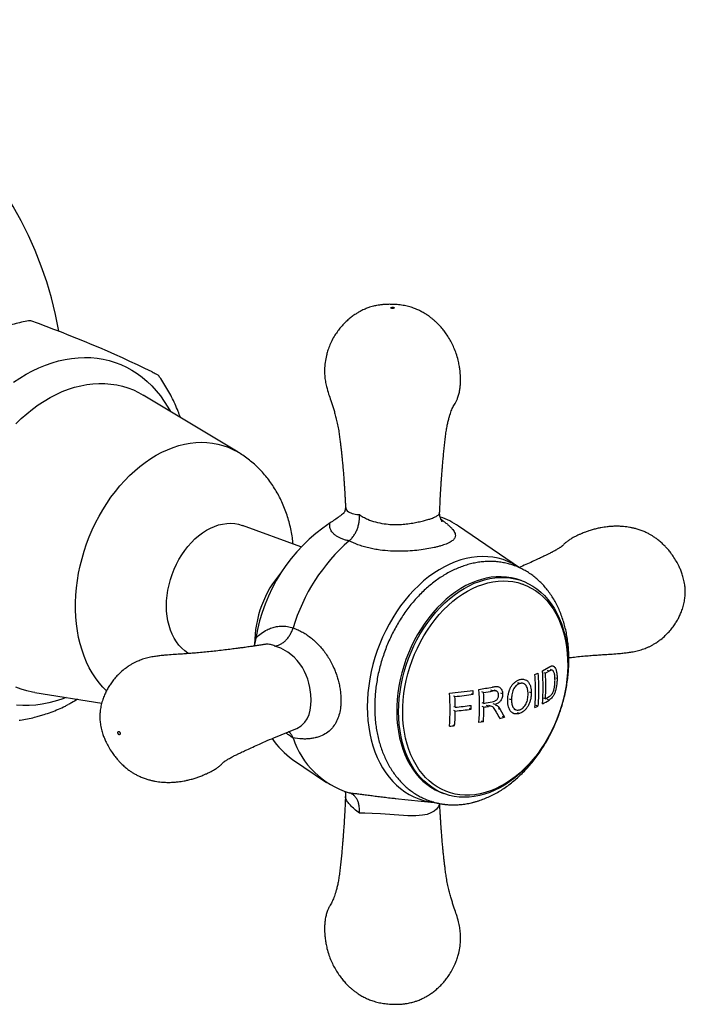
# Model space of a CAD drawing. Units: millimetres. Extents: x 60 to 1240, y 76 to 1722.
# Drawn here: x 387 to 444, y 441 to 526 of the extents above; entities that cross this region are included whole.
import ezdxf

# ---------------------------------------------------------------- set-up
doc = ezdxf.new("R2010")
doc.units = ezdxf.units.MM
doc.header["$LTSCALE"] = 6

msp = doc.modelspace()

# ---------------------------------------------------------------- linework, layer by layer
at = {"color": 7, "linetype": 'Continuous', "lineweight": 25}
for p, q in [((405.513, 488.893), (397.338, 493.818)), ((410.901, 480.772), (405.869, 482.604)), ((429.723, 478.968), (424.463, 482.545)), ((430.013, 477.541), (430.006, 477.543)), ((431.691, 470.094), (432.232, 470.397)), ((432.503, 470.156), (432.378, 470.202)), ((432.524, 470.15), (432.399, 470.195)), ((432.705, 470.451), (432.589, 470.493)), ((431.945, 469.88), (431.804, 469.931)), ((432.259, 470.062), (431.945, 469.88)), ((432.946, 469.432), (432.837, 469.472)), ((427.701, 468.365), (427.541, 468.424)), ((429.73, 469.001), (429.566, 469.061)), ((430.056, 468.997), (429.893, 469.056)), ((388.021, 468.22), (393.769, 467.317)), ((424.155, 467.883), (424.037, 467.926)), ((425.732, 468.077), (425.59, 468.128)), ((426.624, 468.22), (426.473, 468.275)), ((428.256, 468.106), (428.093, 468.166)), ((429.023, 467.599), (428.857, 467.66)), ((430.728, 468.196), (430.568, 468.255)), ((431.945, 467.697), (431.804, 467.748)), ((431.945, 467.697), (432.264, 467.882)), ((424.189, 466.96), (424.069, 467.004)), ((425.543, 466.796), (425.402, 466.847)), ((426.656, 467.299), (426.503, 467.355)), ((426.656, 466.971), (426.503, 467.027)), ((427.225, 467.064), (427.043, 467.042)), ((427.225, 467.064), (427.067, 467.121)), ((427.324, 467.04), (427.166, 467.097)), ((427.609, 467.191), (427.448, 467.25)), ((427.609, 467.191), (427.804, 467.094)), ((427.804, 467.094), (427.642, 467.153)), ((428.056, 466.769), (428.411, 466.096)), ((429.235, 466.808), (429.4, 466.748)), ((431.293, 467.063), (431.142, 467.118)), ((424.189, 466.633), (424.069, 466.676)), ((428.411, 466.096), (428.249, 466.155)), ((429.704, 466.425), (429.542, 466.484)), ((424.131, 465.38), (424.014, 465.423)), ((426.601, 465.717), (426.215, 465.652)), ((426.601, 465.717), (426.451, 465.772)), ((410.186, 462.48), (413.117, 460.487)), ((419.01, 459.12), (422.375, 458.78)), ((419.011, 459.121), (419.07, 459.116)), ((423.508, 459.689), (423.514, 459.687))]:
    msp.add_line(p, q, dxfattribs=at)
at = {"color": 8, "linetype": 'Continuous', "lineweight": 25}
for p, q in [((432.259, 470.062), (432.127, 470.11)), ((427.411, 468.369), (427.253, 468.427)), ((432.257, 467.573), (432.126, 467.62)), ((427.043, 467.042), (426.886, 467.099)), ((428.056, 466.769), (427.894, 466.828))]:
    msp.add_line(p, q, dxfattribs=at)
at = {"color": 8, "linetype": 'Continuous', "lineweight": 25, "flags": 128}
for points in [[(386.175, 494.923), (386.713, 495.283), (387.258, 495.611), (387.809, 495.907), (388.365, 496.171), (388.924, 496.401), (389.485, 496.597), (390.047, 496.759), (390.608, 496.885), (391.167, 496.977), (391.723, 497.033), (392.274, 497.054), (392.819, 497.04), (393.357, 496.99), (393.886, 496.904), (394.406, 496.783), (394.914, 496.628), (395.411, 496.438), (395.894, 496.214), (396.362, 495.956), (396.815, 495.666), (397.251, 495.343), (397.669, 494.989), (398.069, 494.604), (398.449, 494.189), (398.808, 493.746), (399.146, 493.275), (399.462, 492.778), (399.669, 492.413)], [(386.366, 491.341), (386.833, 491.791), (387.312, 492.212), (387.802, 492.606), (388.302, 492.97), (388.81, 493.303), (389.325, 493.605), (389.846, 493.875), (390.371, 494.112), (390.898, 494.316), (391.427, 494.485), (391.956, 494.62), (392.484, 494.72), (393.009, 494.785), (393.529, 494.815), (394.044, 494.809), (394.552, 494.768), (395.052, 494.692), (395.542, 494.58), (396.021, 494.434), (396.488, 494.254), (396.942, 494.039), (397.338, 493.818)], [(394.176, 468.374), (393.855, 468.702), (393.533, 469.077), (393.232, 469.48), (392.952, 469.91), (392.696, 470.364), (392.463, 470.843), (392.253, 471.344), (392.069, 471.866), (391.91, 472.407), (391.776, 472.966), (391.669, 473.54), (391.589, 474.129), (391.535, 474.73), (391.508, 475.342), (391.508, 475.963), (391.535, 476.59), (391.589, 477.222), (391.669, 477.857), (391.776, 478.494), (391.91, 479.129), (392.069, 479.762), (392.253, 480.39), (392.463, 481.011), (392.696, 481.624), (392.952, 482.226), (393.232, 482.817), (393.533, 483.393), (393.855, 483.953), (394.196, 484.497), (394.557, 485.021), (394.935, 485.524), (395.33, 486.005), (395.74, 486.462), (396.165, 486.895), (396.602, 487.301), (397.051, 487.679), (397.51, 488.029), (397.978, 488.349), (398.453, 488.638), (398.934, 488.895), (399.419, 489.12), (399.908, 489.312), (400.397, 489.47), (400.887, 489.594), (401.376, 489.683), (401.861, 489.737), (402.342, 489.757), (402.817, 489.741), (403.285, 489.691), (403.744, 489.605), (404.193, 489.485), (404.63, 489.331), (405.055, 489.142), (405.465, 488.921), (405.513, 488.892)], [(414.741, 484.224), (414.755, 484.111), (414.807, 483.982), (414.892, 483.863), (415.01, 483.761), (415.312, 483.615), (415.723, 483.54), (415.931, 483.533), (415.931, 483.533), (415.931, 483.533)], [(410.459, 465.113), (410.538, 465.138), (410.918, 465.358), (411.241, 465.665), (411.448, 465.974), (411.608, 466.35), (411.704, 466.723), (411.761, 467.15), (411.776, 467.583), (411.754, 468.053), (411.668, 468.669), (411.588, 469.021), (411.487, 469.369), (411.359, 469.714), (411.208, 470.048), (411.025, 470.381), (410.817, 470.696), (410.582, 470.994), (410.322, 471.267), (409.786, 471.702), (409.176, 472.037), (408.649, 472.217), (408.649, 472.217), (408.649, 472.217)], [(388.021, 468.22), (387.802, 468.258), (387.312, 468.37), (386.833, 468.516), (386.366, 468.696)], [(390.71, 467.798), (390.328, 467.656), (389.766, 467.477)], [(389.766, 467.477), (389.204, 467.333), (388.644, 467.224), (388.087, 467.15), (387.533, 467.111), (386.985, 467.108), (386.443, 467.14)], [(422.828, 458.687), (422.827, 458.645), (422.745, 458.43), (422.58, 458.208), (422.369, 458.027), (422.082, 457.866), (421.755, 457.749), (421.363, 457.669), (420.8, 457.623), (420.454, 457.619), (420.096, 457.627), (419.721, 457.645), (419.341, 457.67), (418.941, 457.7), (418.541, 457.732), (418.14, 457.763), (417.746, 457.792), (417.047, 457.834), (416.395, 457.856), (415.931, 457.854), (415.931, 457.854), (415.931, 457.854)]]:
    msp.add_lwpolyline(points, dxfattribs=at)
at = {"color": 7, "linetype": 'Continuous', "lineweight": 25, "flags": 128}
for points in [[(401.244, 471.576), (401.182, 471.614), (400.905, 471.811), (400.647, 472.039), (400.408, 472.297), (400.19, 472.585), (399.994, 472.899), (399.822, 473.239), (399.675, 473.601), (399.553, 473.984), (399.457, 474.386), (399.388, 474.803), (399.347, 475.234), (399.333, 475.675), (399.347, 476.125), (399.388, 476.579), (399.457, 477.036), (399.553, 477.493), (399.675, 477.946), (399.822, 478.393), (399.994, 478.832), (400.19, 479.259), (400.408, 479.671), (400.647, 480.068), (400.905, 480.444), (401.182, 480.8), (401.474, 481.132), (401.782, 481.438), (402.101, 481.717), (402.432, 481.966), (402.77, 482.185), (403.116, 482.371), (403.465, 482.524), (403.817, 482.643), (404.169, 482.726), (404.519, 482.775), (404.864, 482.787), (405.203, 482.763), (405.533, 482.704), (405.853, 482.61), (405.869, 482.604)], [(429.723, 478.968), (429.506, 479.108), (429.116, 479.327), (428.711, 479.513), (428.293, 479.666), (427.864, 479.783), (427.424, 479.867), (426.975, 479.915), (426.519, 479.928), (426.057, 479.906), (425.591, 479.849), (425.122, 479.757), (424.652, 479.63), (424.183, 479.469), (423.715, 479.275), (423.251, 479.047), (422.792, 478.788), (422.339, 478.496), (421.895, 478.175), (421.46, 477.824), (421.036, 477.445), (420.624, 477.039), (420.227, 476.607), (419.844, 476.152), (419.478, 475.673), (419.129, 475.174), (418.799, 474.655), (418.489, 474.119), (418.2, 473.566), (417.932, 473), (417.688, 472.421), (417.466, 471.833), (417.269, 471.236), (417.097, 470.632), (416.951, 470.025), (416.83, 469.415), (416.736, 468.804), (416.669, 468.196), (416.628, 467.591), (416.614, 466.993)], [(426.431, 477.96), (425.987, 477.815), (425.544, 477.636), (425.105, 477.424), (424.671, 477.18), (424.243, 476.905), (423.823, 476.599), (423.413, 476.263), (423.015, 475.9), (422.629, 475.51), (422.257, 475.095), (421.901, 474.656), (421.561, 474.195), (421.24, 473.714), (420.938, 473.215), (420.656, 472.698), (420.396, 472.167), (420.158, 471.623), (419.944, 471.069), (419.754, 470.506), (419.588, 469.936), (419.448, 469.361), (419.335, 468.785), (419.247, 468.208), (419.186, 467.633), (419.152, 467.062), (419.146, 466.498), (419.166, 465.941), (419.213, 465.396), (419.287, 464.862), (419.388, 464.343), (419.515, 463.84), (419.668, 463.356), (419.846, 462.892), (420.048, 462.449), (420.274, 462.029), (420.523, 461.635), (420.794, 461.267), (421.086, 460.927), (421.398, 460.616), (421.729, 460.335), (422.077, 460.085), (422.441, 459.867), (422.82, 459.683), (423.18, 459.543)], [(419.311, 466.578), (419.324, 467.144), (419.365, 467.716), (419.433, 468.292), (419.527, 468.869), (419.647, 469.445), (419.793, 470.018), (419.965, 470.587), (420.161, 471.148), (420.382, 471.7), (420.625, 472.241), (420.891, 472.768), (421.177, 473.281), (421.484, 473.776), (421.81, 474.252), (422.154, 474.708), (422.515, 475.141), (422.89, 475.55), (423.279, 475.933), (423.681, 476.289), (424.094, 476.617), (424.515, 476.916), (424.945, 477.184), (425.381, 477.42), (425.821, 477.624), (426.264, 477.794), (426.708, 477.93), (427.152, 478.032), (427.594, 478.1), (428.032, 478.132), (428.465, 478.129), (428.891, 478.091), (429.308, 478.017), (429.716, 477.909), (430.111, 477.767), (430.494, 477.591), (430.862, 477.381), (431.214, 477.14), (431.549, 476.866), (431.866, 476.563), (432.163, 476.23), (432.439, 475.868), (432.694, 475.48), (432.926, 475.067), (433.134, 474.63), (433.318, 474.171), (433.477, 473.691), (433.611, 473.193), (433.718, 472.678), (433.799, 472.148), (433.853, 471.605), (433.88, 471.051), (433.88, 470.488), (433.853, 469.919), (433.799, 469.345), (433.718, 468.768), (433.611, 468.192), (433.477, 467.616), (433.318, 467.045), (433.134, 466.48), (432.926, 465.923), (432.694, 465.376), (432.439, 464.842), (432.163, 464.322), (431.866, 463.818), (431.549, 463.332), (431.214, 462.866), (430.862, 462.421), (430.494, 462), (430.111, 461.604), (429.716, 461.234), (429.308, 460.891), (428.891, 460.578), (428.465, 460.295), (428.032, 460.043), (427.594, 459.822), (427.152, 459.635), (426.708, 459.482), (426.264, 459.363), (425.821, 459.278), (425.381, 459.228), (424.945, 459.214), (424.515, 459.234), (424.094, 459.29), (423.681, 459.381), (423.279, 459.506), (422.89, 459.665), (422.515, 459.858), (422.154, 460.084), (421.81, 460.342), (421.484, 460.63), (421.177, 460.949), (420.891, 461.296), (420.625, 461.671), (420.382, 462.072), (420.161, 462.497), (419.965, 462.945), (419.793, 463.415), (419.647, 463.904), (419.527, 464.411), (419.433, 464.934), (419.365, 465.471), (419.324, 466.019), (419.311, 466.578)], [(426.763, 459.625), (426.322, 459.515), (425.882, 459.441), (425.446, 459.402), (425.015, 459.399), (424.59, 459.431), (424.174, 459.499), (423.768, 459.602), (423.374, 459.74), (422.993, 459.913), (422.626, 460.119), (422.275, 460.357), (421.942, 460.628), (421.627, 460.93), (421.333, 461.261), (421.059, 461.621), (420.807, 462.008), (420.578, 462.421), (420.374, 462.857), (420.194, 463.316), (420.039, 463.795), (419.91, 464.293), (419.808, 464.808), (419.733, 465.337), (419.685, 465.879), (419.665, 466.431), (419.672, 466.992), (419.706, 467.56), (419.767, 468.131), (419.856, 468.704), (419.971, 469.277), (420.113, 469.847), (420.281, 470.413), (420.473, 470.972), (420.69, 471.521), (420.93, 472.059), (421.193, 472.584), (421.477, 473.094), (421.782, 473.586), (422.107, 474.059), (422.449, 474.511), (422.808, 474.94), (423.182, 475.344), (423.57, 475.723), (423.97, 476.074), (424.381, 476.396), (424.802, 476.688), (425.23, 476.949), (425.664, 477.178), (426.102, 477.373), (426.543, 477.535), (426.984, 477.662), (427.425, 477.754), (427.863, 477.81), (428.297, 477.832), (428.725, 477.817), (429.145, 477.767), (429.557, 477.681), (429.957, 477.561), (430.345, 477.405), (430.719, 477.216), (431.078, 476.994), (431.42, 476.739), (431.744, 476.452), (432.049, 476.135), (432.334, 475.79), (432.596, 475.416), (432.837, 475.016), (433.054, 474.591), (433.246, 474.144), (433.413, 473.674), (433.555, 473.186), (433.671, 472.679), (433.759, 472.157), (433.821, 471.621), (433.855, 471.074), (433.862, 470.517), (433.841, 469.952), (433.793, 469.382), (433.718, 468.81), (433.616, 468.237), (433.488, 467.665), (433.333, 467.097), (433.153, 466.534), (432.948, 465.98), (432.72, 465.436), (432.468, 464.904), (432.194, 464.387), (431.899, 463.885), (431.585, 463.403), (431.251, 462.94), (430.901, 462.499), (430.534, 462.082), (430.153, 461.691), (429.758, 461.326), (429.352, 460.989), (428.936, 460.682), (428.512, 460.405), (428.081, 460.16), (427.644, 459.948), (427.205, 459.769), (426.763, 459.625)], [(416.614, 466.993), (416.628, 466.402), (416.669, 465.82), (416.736, 465.251), (416.83, 464.695), (416.951, 464.154), (417.097, 463.631), (417.269, 463.127), (417.466, 462.643), (417.688, 462.182), (417.932, 461.744), (418.2, 461.331), (418.489, 460.946), (418.799, 460.588), (419.129, 460.259), (419.478, 459.96), (419.844, 459.692), (420.227, 459.457), (420.624, 459.254), (421.036, 459.085), (421.46, 458.95), (421.895, 458.849), (422.339, 458.783), (422.417, 458.776)]]:
    msp.add_lwpolyline(points, dxfattribs=at)
at = {"color": 7, "linetype": 'Continuous', "lineweight": 25}
for centre, radius, start, end in [((358.091, 493.608), 32.5, 10.11889, 169.87912), ((351.638, 400.121), 106.373, 64.09035, 70.20946), ((421.576, 470.545), 14.742, 123.60002, 170.87207), ((420.894, 477.309), 6.336, 55.72252, 71.59627), ((425.668, 469.148), 16.121, 131.19623, 163.27586), ((416.452, 472.365), 9.538, 139.18069, 179.88356), ((428.001, 472.877), 5.32, 69.67524, 107.16292), ((413.796, 468.675), 17.951, 355.46525, 4.53475), ((426.52, 480.355), 11.491, 293.14747, 294.54126), ((414.185, 468.788), 17.793, 356.48229, 3.51771), ((420.506, 504.214), 36.178, 275.03524, 278.26741), ((406.642, 466.931), 19.124, 3.43531, 4.44422), ((421.487, 497.721), 29.61, 279.18711, 281.47012), ((408.233, 467.071), 18.037, 355.48691, 4.51309), ((406.989, 466.757), 16.753, 355.14025, 4.85975), ((420.585, 503.361), 35.657, 275.74669, 278.29924), ((406.467, 466.768), 17.723, 0.62186, 3.60543), ((421.627, 496.74), 28.955, 279.93806, 281.52291), ((407.776, 467.107), 18.881, 0.58186, 3.37982), ((428.053, 474.407), 8.024, 296.96095, 301.5955), ((420.555, 502.831), 36.054, 275.78443, 277.95093), ((420.555, 502.504), 36.055, 275.78475, 277.95118), ((407.759, 466.941), 17.784, 359.53087, 0.58647), ((409.339, 467.101), 17.318, 355.41714, 359.57001), ((421.611, 496.03), 29.171, 279.959, 281.37511), ((421.504, 496.293), 29.772, 279.96657, 280.722), ((426.52, 477.516), 11.491, 293.14747, 294.54126), ((408.031, 466.762), 16.159, 355.09671, 359.54321), ((411.702, 457.693), 18.311, 26.98918, 28.81951), ((422.608, 489.57), 24.18, 282.93112, 283.88631), ((420.304, 503.396), 38.208, 275.0715, 275.74818), ((414.037, 468.046), 6.768, 213.98467, 235.32536), ((417.2, 466.621), 7.341, 198.27966, 252.97303)]:
    msp.add_arc(centre, radius, start, end, dxfattribs=at)
for points, knots in [([(422.842, 483.755), (422.851, 483.969), (422.871, 484.421), (422.905, 485.081), (422.941, 485.704), (422.975, 486.233), (423.004, 486.652), (423.027, 486.969), (423.044, 487.196), (423.063, 487.436), (423.088, 487.746), (423.125, 488.171), (423.17, 488.657), (423.221, 489.169), (423.276, 489.683), (423.335, 490.191), (423.396, 490.673), (423.47, 491.111), (423.552, 491.494), (423.635, 491.819), (423.718, 492.096), (423.802, 492.343), (423.883, 492.552), (423.969, 492.747), (424.047, 492.905), (424.135, 493.056), (424.217, 493.195), (424.299, 493.348), (424.398, 493.575), (424.502, 493.897), (424.579, 494.25), (424.623, 494.6), (424.641, 494.9), (424.643, 495.163), (424.637, 495.411), (424.62, 495.69), (424.586, 496.019), (424.526, 496.401), (424.426, 496.865), (424.278, 497.367), (424.084, 497.872), (423.866, 498.333), (423.622, 498.767), (423.365, 499.151), (423.101, 499.495), (422.819, 499.818), (422.541, 500.094), (422.29, 500.315), (422.086, 500.479), (421.858, 500.647), (421.583, 500.828), (421.281, 501), (421.003, 501.134), (420.776, 501.23), (420.579, 501.305), (420.374, 501.372), (420.078, 501.455), (419.68, 501.538), (419.168, 501.602), (418.696, 501.626), (418.288, 501.621), (417.97, 501.601), (417.681, 501.568), (417.439, 501.528), (417.228, 501.483), (417.025, 501.432), (416.788, 501.36), (416.489, 501.25), (416.17, 501.107), (415.874, 500.948), (415.639, 500.805), (415.458, 500.683), (415.306, 500.573), (415.11, 500.422), (414.862, 500.21), (414.582, 499.937), (414.318, 499.642), (414.065, 499.319), (413.808, 498.939), (413.56, 498.499), (413.353, 498.039), (413.2, 497.607), (413.074, 497.147), (412.974, 496.614), (412.93, 496.042), (412.944, 495.497), (413.003, 495.011), (413.115, 494.474), (413.274, 493.933), (413.459, 493.432), (413.595, 493.017), (413.704, 492.663), (413.812, 492.283), (413.924, 491.857), (414.035, 491.38), (414.133, 490.885), (414.207, 490.405), (414.263, 489.977), (414.309, 489.605), (414.348, 489.272), (414.385, 488.941), (414.425, 488.572), (414.467, 488.145), (414.512, 487.664), (414.554, 487.168), (414.59, 486.7), (414.618, 486.305), (414.637, 486.023), (414.652, 485.805), (414.664, 485.601), (414.681, 485.327), (414.701, 484.976), (414.72, 484.601), (414.733, 484.341), (414.738, 484.224)], [0, 0, 0, 0, 0.0147367, 0.0312196, 0.0455434, 0.0577066, 0.0677107, 0.0744, 0.079594, 0.0832954, 0.0909419, 0.1010133, 0.1126899, 0.1245127, 0.136446, 0.1483231, 0.1600518, 0.1707898, 0.1807868, 0.1900462, 0.1986793, 0.2067404, 0.2153636, 0.2231483, 0.2320259, 0.2399165, 0.2432774, 0.2463751, 0.2529979, 0.2606757, 0.2693513, 0.2771488, 0.2843587, 0.2896335, 0.2948749, 0.3011505, 0.3085351, 0.3173286, 0.3273792, 0.3408341, 0.3529138, 0.3641985, 0.3755718, 0.3867603, 0.3955183, 0.4049883, 0.4158517, 0.4219751, 0.4275394, 0.4335024, 0.4410388, 0.4497375, 0.4568006, 0.4617829, 0.4663503, 0.4710014, 0.4763, 0.487001, 0.4985205, 0.5110988, 0.5188905, 0.5259903, 0.5325463, 0.5385187, 0.5429417, 0.5471332, 0.5528136, 0.560172, 0.5690332, 0.5768155, 0.583116, 0.5876322, 0.5916377, 0.595861, 0.6044153, 0.613733, 0.6222779, 0.6310237, 0.6413377, 0.6532568, 0.6652251, 0.6754593, 0.6841475, 0.6974848, 0.7121404, 0.7229173, 0.734112, 0.7449396, 0.7601432, 0.7734066, 0.7815952, 0.7895166, 0.798284, 0.8083654, 0.8198651, 0.8326084, 0.8445746, 0.8552426, 0.8645201, 0.8723872, 0.8802865, 0.8896476, 0.9004777, 0.9127826, 0.9262404, 0.938248, 0.9482316, 0.9561847, 0.9596698, 0.9647139, 0.9716468, 0.980468, 0.9911761, 1, 1, 1, 1]), ([(418.902, 501.353), (418.887, 501.357), (418.858, 501.366), (418.799, 501.37), (418.739, 501.368), (418.687, 501.358), (418.651, 501.343), (418.636, 501.324), (418.644, 501.305), (418.675, 501.288), (418.723, 501.276), (418.781, 501.271), (418.84, 501.274), (418.892, 501.284), (418.928, 501.299), (418.943, 501.318), (418.936, 501.334), (418.92, 501.346), (418.908, 501.351), (418.902, 501.353)], [0, 0, 0, 0, 0.06248, 0.124959, 0.187439, 0.249918, 0.312398, 0.374878, 0.437357, 0.499837, 0.562317, 0.624796, 0.687276, 0.749755, 0.812235, 0.874715, 0.937194, 0.968742, 1, 1, 1, 1]), ([(387.654, 500.213), (387.594, 500.205), (387.326, 500.172), (386.852, 500.079), (386.232, 499.936), (385.614, 499.758), (384.997, 499.55), (384.385, 499.307), (383.93, 499.109), (383.682, 498.983), (383.634, 498.959)], [0, 0, 0, 0, 0.0436164, 0.1943002, 0.3459288, 0.4985362, 0.6521342, 0.8067125, 0.9622387, 1, 1, 1, 1]), ([(398.118, 495.802), (398.228, 495.747), (398.393, 495.665), (398.54, 495.585), (398.617, 495.538), (398.629, 495.523), (398.635, 495.517)], [0, 0, 0, 0, 0.415196, 0.626428, 0.839232, 1, 1, 1, 1]), ([(400.532, 491.894), (400.47, 492.065), (400.329, 492.454), (400.078, 493.041), (399.784, 493.656), (399.465, 494.249), (399.119, 494.819), (398.842, 495.241), (398.673, 495.466), (398.634, 495.517)], [0, 0, 0, 0, 0.13091, 0.296955, 0.462263, 0.626726, 0.790249, 0.952756, 1, 1, 1, 1]), ([(410.23, 481.017), (410.21, 481.193), (410.167, 481.577), (410.063, 482.16), (409.926, 482.763), (409.758, 483.353), (409.56, 483.929), (409.332, 484.487), (409.076, 485.027), (408.792, 485.545), (408.482, 486.042), (408.147, 486.514), (407.788, 486.962), (407.407, 487.384), (407.005, 487.778), (406.583, 488.145), (406.142, 488.482), (405.785, 488.73), (405.569, 488.855), (405.512, 488.889)], [0, 0, 0, 0, 0.05499, 0.119471, 0.183755, 0.247762, 0.311419, 0.374655, 0.437416, 0.499662, 0.561368, 0.622525, 0.683139, 0.743229, 0.80282, 0.861949, 0.920656, 0.978986, 1, 1, 1, 1]), ([(414.571, 483.64), (414.45, 483.549), (414.199, 483.36), (413.817, 483.075), (413.551, 482.908), (413.417, 482.824)], [0, 0, 0, 0, 0.318921, 0.658949, 1, 1, 1, 1]), ([(414.735, 484.226), (414.737, 484.211), (414.745, 484.135), (414.729, 484.011), (414.693, 483.864), (414.647, 483.756), (414.602, 483.68), (414.57, 483.64), (414.554, 483.626), (414.559, 483.629), (414.559, 483.63)], [0, 0, 0, 0, 0.046842, 0.233009, 0.389439, 0.549323, 0.702419, 0.849085, 0.989914, 1, 1, 1, 1]), ([(423.065, 482.917), (423.065, 482.916), (423.068, 482.913), (423.054, 482.93), (423.023, 482.975), (422.978, 483.056), (422.927, 483.172), (422.88, 483.322), (422.847, 483.505), (422.834, 483.654), (422.842, 483.739), (422.843, 483.752)], [0, 0, 0, 0, 0.033883, 0.151894, 0.280878, 0.409866, 0.541145, 0.677547, 0.821331, 0.972638, 1, 1, 1, 1]), ([(415.05, 481.278), (415.02, 481.284), (414.882, 481.309), (414.65, 481.367), (414.371, 481.464), (414.12, 481.582), (413.901, 481.72), (413.717, 481.874), (413.569, 482.045), (413.459, 482.23), (413.396, 482.425), (413.375, 482.624), (413.403, 482.758), (413.417, 482.824)], [0, 0, 0, 0, 0.026901, 0.123623, 0.22035, 0.319022, 0.417692, 0.514991, 0.612283, 0.711888, 0.811478, 0.905365, 1, 1, 1, 1]), ([(415.05, 481.278), (415.124, 481.346), (415.273, 481.482), (415.468, 481.736), (415.637, 482.019), (415.772, 482.324), (415.871, 482.647), (415.928, 482.958), (415.948, 483.253), (415.941, 483.437), (415.932, 483.529), (415.931, 483.533)], [0, 0, 0, 0, 0.12661, 0.256915, 0.383519, 0.513738, 0.641455, 0.772716, 0.882888, 0.995204, 1, 1, 1, 1]), ([(433.946, 471.228), (434.109, 471.247), (434.466, 471.287), (435.023, 471.344), (435.599, 471.396), (436.132, 471.438), (436.62, 471.473), (437.122, 471.507), (437.685, 471.541), (438.229, 471.58), (438.701, 471.627), (439.093, 471.675), (439.51, 471.739), (439.957, 471.835), (440.396, 471.974), (440.751, 472.12), (441.027, 472.254), (441.252, 472.378), (441.502, 472.531), (441.817, 472.751), (442.164, 473.036), (442.504, 473.371), (442.793, 473.705), (443.04, 474.038), (443.248, 474.366), (443.424, 474.688), (443.585, 475.033), (443.734, 475.423), (443.86, 475.857), (443.942, 476.298), (443.979, 476.703), (443.978, 477.096), (443.936, 477.522), (443.847, 477.967), (443.724, 478.382), (443.589, 478.746), (443.426, 479.115), (443.211, 479.526), (442.952, 479.94), (442.689, 480.301), (442.453, 480.586), (442.224, 480.835), (441.977, 481.076), (441.706, 481.308), (441.443, 481.507), (441.207, 481.665), (440.977, 481.804), (440.723, 481.94), (440.423, 482.08), (440.096, 482.206), (439.775, 482.306), (439.48, 482.38), (439.208, 482.435), (438.937, 482.477), (438.644, 482.509), (438.302, 482.531), (437.928, 482.533), (437.568, 482.515), (437.257, 482.486), (436.983, 482.449), (436.702, 482.401), (436.387, 482.336), (436.043, 482.248), (435.704, 482.144), (435.422, 482.045), (435.197, 481.96), (434.998, 481.879), (434.771, 481.78), (434.517, 481.659), (434.246, 481.514), (433.987, 481.355), (433.743, 481.181), (433.581, 481.043), (433.483, 480.946), (433.41, 480.867), (433.357, 480.811), (433.364, 480.818), (433.349, 480.805), (433.315, 480.779), (433.261, 480.741), (433.195, 480.696), (433.117, 480.645), (433.019, 480.584), (432.896, 480.51), (432.755, 480.43), (432.617, 480.355), (432.498, 480.292), (432.371, 480.227), (432.211, 480.146), (431.991, 480.039), (431.687, 479.893), (431.294, 479.707), (430.8, 479.479), (430.26, 479.236), (429.882, 479.072), (429.7, 478.994)], [0, 0, 0, 0, 0.01828, 0.040019, 0.060769, 0.079084, 0.094654, 0.10928, 0.126918, 0.145909, 0.158142, 0.16937, 0.181458, 0.194988, 0.208523, 0.220364, 0.227561, 0.234579, 0.242205, 0.252384, 0.267171, 0.280244, 0.292837, 0.304665, 0.315498, 0.325752, 0.335847, 0.347789, 0.361204, 0.374311, 0.386053, 0.396155, 0.40806, 0.422546, 0.435164, 0.445336, 0.455624, 0.469504, 0.484723, 0.497392, 0.507812, 0.516352, 0.526227, 0.537157, 0.546732, 0.554448, 0.561328, 0.569485, 0.578912, 0.589395, 0.599171, 0.607452, 0.615194, 0.622786, 0.630732, 0.640244, 0.651996, 0.662595, 0.671034, 0.678665, 0.686201, 0.695475, 0.706082, 0.716456, 0.725652, 0.731437, 0.736848, 0.743907, 0.752468, 0.760791, 0.770083, 0.778295, 0.785979, 0.789802, 0.793543, 0.801377, 0.810204, 0.819315, 0.828416, 0.837459, 0.84595, 0.853266, 0.860268, 0.868366, 0.877442, 0.885141, 0.891043, 0.895656, 0.902092, 0.910922, 0.922165, 0.937992, 0.957035, 0.979333, 1, 1, 1, 1]), ([(429.287, 479.135), (429.286, 479.135), (429.148, 479.192), (428.864, 479.275), (428.434, 479.384), (427.995, 479.457), (427.55, 479.499), (427.098, 479.51), (426.643, 479.489), (426.183, 479.435), (425.722, 479.351), (425.26, 479.234), (424.799, 479.086), (424.34, 478.906), (423.884, 478.696), (423.434, 478.456), (422.99, 478.186), (422.555, 477.888), (422.129, 477.563), (421.714, 477.211), (421.311, 476.834), (420.922, 476.434), (420.547, 476.01), (420.188, 475.566), (419.845, 475.102), (419.521, 474.619), (419.215, 474.12), (418.928, 473.606), (418.662, 473.078), (418.417, 472.538), (418.193, 471.987), (417.992, 471.427), (417.814, 470.86), (417.659, 470.288), (417.528, 469.711), (417.422, 469.132), (417.341, 468.553), (417.284, 467.974), (417.253, 467.399), (417.248, 466.827), (417.268, 466.262), (417.314, 465.705), (417.386, 465.157), (417.484, 464.621), (417.608, 464.098), (417.757, 463.589), (417.931, 463.097), (418.129, 462.624), (418.351, 462.17), (418.597, 461.738), (418.865, 461.328), (419.154, 460.944), (419.464, 460.585), (419.792, 460.253), (420.138, 459.949), (420.501, 459.674), (420.879, 459.428), (421.27, 459.213), (421.634, 459.042), (421.871, 458.958), (421.969, 458.923)], [0, 0, 0, 0, 0.000109, 0.017067, 0.034019, 0.050981, 0.067975, 0.08502, 0.102133, 0.119324, 0.136603, 0.153973, 0.171432, 0.188976, 0.206598, 0.224288, 0.242034, 0.259826, 0.277653, 0.295505, 0.313375, 0.331254, 0.349139, 0.367024, 0.384906, 0.402785, 0.420659, 0.43853, 0.456397, 0.474262, 0.492126, 0.509991, 0.527858, 0.545729, 0.563604, 0.581486, 0.599377, 0.617276, 0.635185, 0.653104, 0.671032, 0.688967, 0.706908, 0.724848, 0.742781, 0.760701, 0.778598, 0.79646, 0.814277, 0.832036, 0.849724, 0.86733, 0.884845, 0.902263, 0.919584, 0.93681, 0.95395, 0.971016, 0.988025, 1, 1, 1, 1]), ([(425.959, 458.843), (426.047, 458.87), (426.289, 458.942), (426.683, 459.086), (427.141, 459.283), (427.594, 459.511), (428.041, 459.769), (428.48, 460.055), (428.91, 460.369), (429.33, 460.71), (429.738, 461.077), (430.133, 461.468), (430.514, 461.882), (430.88, 462.318), (431.23, 462.774), (431.562, 463.249), (431.876, 463.741), (432.17, 464.25), (432.445, 464.772), (432.699, 465.308), (432.932, 465.854), (433.142, 466.411), (433.33, 466.975), (433.494, 467.545), (433.635, 468.12), (433.751, 468.699), (433.843, 469.278), (433.91, 469.857), (433.951, 470.434), (433.967, 471.008), (433.957, 471.576), (433.921, 472.136), (433.86, 472.688), (433.772, 473.23), (433.659, 473.759), (433.521, 474.274), (433.357, 474.773), (433.168, 475.254), (432.955, 475.716), (432.719, 476.158), (432.46, 476.577), (432.179, 476.972), (431.877, 477.342), (431.556, 477.685), (431.217, 478), (430.86, 478.288), (430.488, 478.545), (430.102, 478.774), (429.702, 478.97), (429.415, 479.094), (429.258, 479.145), (429.242, 479.15)], [0, 0, 0, 0, 0.011696, 0.032437, 0.053236, 0.074122, 0.095081, 0.1161, 0.137166, 0.158267, 0.179393, 0.200534, 0.221684, 0.242836, 0.263986, 0.285133, 0.306274, 0.327411, 0.348543, 0.369672, 0.3908, 0.411927, 0.433056, 0.454189, 0.475327, 0.496472, 0.517626, 0.538791, 0.559967, 0.581155, 0.602354, 0.623563, 0.644779, 0.665998, 0.687212, 0.708413, 0.729592, 0.750735, 0.77183, 0.79286, 0.813812, 0.834672, 0.855427, 0.876069, 0.896594, 0.917004, 0.937307, 0.957515, 0.977647, 0.997724, 1, 1, 1, 1]), ([(407.02, 472.884), (407.024, 472.889), (407.171, 473.054), (407.484, 473.337), (407.951, 473.625), (408.398, 473.809), (408.815, 473.915), (409.266, 473.962), (409.745, 473.937), (410.068, 473.837), (410.229, 473.787)], [0, 0, 0, 0, 0.004601, 0.159596, 0.314719, 0.438508, 0.562593, 0.686436, 0.843229, 1, 1, 1, 1]), ([(408.649, 472.217), (408.652, 472.217), (408.726, 472.227), (408.873, 472.26), (409.101, 472.35), (409.334, 472.49), (409.565, 472.681), (409.777, 472.913), (409.962, 473.179), (410.118, 473.472), (410.192, 473.682), (410.229, 473.787)], [0, 0, 0, 0, 0.004797, 0.116045, 0.227289, 0.356785, 0.486266, 0.614682, 0.743087, 0.871545, 1, 1, 1, 1]), ([(410.229, 473.787), (410.374, 473.731), (410.655, 473.623), (411.057, 473.415), (411.441, 473.178), (411.81, 472.906), (412.165, 472.6), (412.502, 472.261), (412.821, 471.887), (413.12, 471.478), (413.436, 470.969), (413.693, 470.459), (413.895, 469.963), (414.029, 469.577), (414.145, 469.171), (414.24, 468.748), (414.321, 468.232), (414.356, 467.748), (414.348, 467.312), (414.314, 466.889), (414.222, 466.393), (414.037, 465.859), (413.777, 465.391), (413.429, 464.979), (412.991, 464.645), (412.535, 464.438), (412.118, 464.321), (411.763, 464.259), (411.387, 464.229), (410.884, 464.228), (410.487, 464.283), (410.229, 464.318)], [0, 0, 0, 0, 0.032604, 0.063633, 0.094662, 0.126291, 0.157919, 0.189677, 0.221431, 0.254005, 0.286572, 0.333396, 0.357394, 0.381387, 0.404946, 0.430443, 0.456273, 0.495535, 0.515992, 0.536452, 0.576484, 0.617872, 0.662133, 0.707467, 0.760708, 0.815035, 0.846342, 0.877651, 0.909593, 0.941535, 1, 1, 1, 1]), ([(407.02, 472.884), (406.986, 472.706), (406.944, 472.486), (406.888, 472.267), (406.877, 472.225)], [0, 0, 0, 0, 0.808079, 1, 1, 1, 1]), ([(407.78, 472.361), (407.669, 472.344), (407.424, 472.306), (407.068, 472.252), (406.734, 472.204), (406.455, 472.164), (406.217, 472.13), (406.004, 472.101), (405.741, 472.065), (405.386, 472.017), (404.9, 471.955), (404.346, 471.886), (403.751, 471.816), (403.15, 471.749), (402.556, 471.688), (401.981, 471.636), (401.447, 471.594), (400.959, 471.559), (400.458, 471.525), (399.895, 471.491), (399.351, 471.451), (398.879, 471.405), (398.487, 471.356), (398.069, 471.293), (397.623, 471.197), (397.183, 471.058), (396.828, 470.912), (396.553, 470.777), (396.327, 470.654), (396.078, 470.501), (395.762, 470.281), (395.416, 469.996), (395.075, 469.66), (394.787, 469.327), (394.54, 468.993), (394.331, 468.666), (394.155, 468.344), (393.994, 467.999), (393.845, 467.609), (393.72, 467.174), (393.637, 466.734), (393.6, 466.329), (393.601, 465.936), (393.643, 465.51), (393.732, 465.065), (393.855, 464.65), (393.991, 464.286), (394.154, 463.917), (394.369, 463.506), (394.627, 463.091), (394.89, 462.73), (395.126, 462.446), (395.356, 462.197), (395.603, 461.956), (395.873, 461.724), (396.137, 461.525), (396.373, 461.367), (396.602, 461.228), (396.857, 461.092), (397.157, 460.952), (397.484, 460.826), (397.804, 460.726), (398.099, 460.651), (398.372, 460.597), (398.642, 460.555), (398.935, 460.522), (399.278, 460.501), (399.652, 460.499), (400.012, 460.516), (400.323, 460.546), (400.596, 460.583), (400.878, 460.63), (401.192, 460.696), (401.536, 460.784), (401.876, 460.888), (402.158, 460.986), (402.383, 461.072), (402.582, 461.153), (402.809, 461.252), (403.062, 461.373), (403.334, 461.518), (403.593, 461.677), (403.836, 461.851), (403.999, 461.989), (404.096, 462.086), (404.17, 462.165), (404.222, 462.22), (404.216, 462.214), (404.23, 462.226), (404.265, 462.252), (404.318, 462.29), (404.384, 462.335), (404.462, 462.386), (404.561, 462.448), (404.684, 462.522), (404.824, 462.602), (404.962, 462.677), (405.082, 462.74), (405.208, 462.805), (405.369, 462.886), (405.589, 462.993), (405.892, 463.139), (406.286, 463.325), (406.78, 463.552), (407.363, 463.814), (408.037, 464.109), (408.804, 464.433), (409.621, 464.771), (410.185, 464.995), (410.462, 465.105)], [0, 0, 0, 0, 0.0112837, 0.0248159, 0.0357927, 0.0445494, 0.052262, 0.0590378, 0.065042, 0.0772236, 0.0922112, 0.1098766, 0.1280675, 0.1458034, 0.1630177, 0.1794493, 0.1939531, 0.2062832, 0.2178648, 0.2318329, 0.2468715, 0.2565586, 0.2654498, 0.2750224, 0.2857368, 0.2964547, 0.3058316, 0.3115304, 0.3170884, 0.3231272, 0.3311876, 0.3428973, 0.35325, 0.363222, 0.3725883, 0.3811668, 0.3892872, 0.3972813, 0.4067382, 0.4173616, 0.4277404, 0.4370385, 0.4450384, 0.4544661, 0.4659373, 0.4759292, 0.4839846, 0.4921319, 0.5031231, 0.5151748, 0.5252075, 0.5334588, 0.5402218, 0.5480411, 0.556697, 0.5642788, 0.570389, 0.5758379, 0.5822972, 0.5897619, 0.5980635, 0.6058047, 0.6123628, 0.6184936, 0.6245053, 0.6307982, 0.6383303, 0.6476365, 0.6560302, 0.6627124, 0.6687556, 0.6747229, 0.6820669, 0.6904669, 0.6986822, 0.7059643, 0.7105448, 0.7148302, 0.7204199, 0.727199, 0.7337901, 0.7411485, 0.7476515, 0.7537366, 0.7567638, 0.7597263, 0.7659296, 0.7729203, 0.7801353, 0.7873418, 0.7945029, 0.8012266, 0.8070203, 0.8125652, 0.8189776, 0.826165, 0.8322617, 0.8369354, 0.8405888, 0.8456852, 0.8526777, 0.8615811, 0.8741144, 0.8891941, 0.9068519, 0.9271141, 0.9499984, 0.9755088, 1, 1, 1, 1]), ([(432.232, 470.397), (432.252, 470.408), (432.288, 470.43), (432.341, 470.46), (432.39, 470.484), (432.441, 470.507), (432.475, 470.515), (432.492, 470.519)], [0, 0, 0, 0, 0.223064, 0.407327, 0.603736, 0.794225, 1, 1, 1, 1]), ([(432.503, 470.156), (432.463, 470.151), (432.403, 470.143), (432.332, 470.105), (432.293, 470.082), (432.273, 470.07), (432.263, 470.064), (432.26, 470.063), (432.259, 470.062), (432.259, 470.062), (432.259, 470.062)], [0, 0, 0, 0, 0.498865, 0.749358, 0.874676, 0.966047, 0.990197, 0.996892, 0.998894, 1, 1, 1, 1]), ([(432.492, 470.519), (432.506, 470.521), (432.531, 470.524), (432.568, 470.523), (432.604, 470.517), (432.639, 470.503), (432.673, 470.48), (432.694, 470.461), (432.705, 470.451)], [0, 0, 0, 0, 0.18039, 0.337612, 0.499141, 0.668824, 0.829072, 1, 1, 1, 1]), ([(432.766, 469.298), (432.766, 469.348), (432.764, 469.448), (432.756, 469.595), (432.739, 469.735), (432.713, 469.865), (432.675, 469.976), (432.627, 470.066), (432.57, 470.133), (432.525, 470.148), (432.503, 470.156)], [0, 0, 0, 0, 0.125213, 0.250405, 0.37539, 0.500146, 0.625181, 0.750067, 0.87464, 1, 1, 1, 1]), ([(432.705, 470.451), (432.744, 470.401), (432.803, 470.326), (432.859, 470.172), (432.903, 469.998), (432.939, 469.753), (432.944, 469.539), (432.946, 469.432)], [0, 0, 0, 0, 0.249164, 0.374203, 0.499766, 0.750082, 1, 1, 1, 1]), ([(428.696, 467.517), (428.698, 467.579), (428.702, 467.704), (428.719, 467.896), (428.744, 468.056), (428.771, 468.183), (428.796, 468.28), (428.825, 468.374), (428.858, 468.467), (428.896, 468.558), (428.968, 468.706), (429.067, 468.857), (429.188, 468.997), (429.319, 469.122), (429.492, 469.248), (429.633, 469.307), (429.705, 469.337)], [0, 0, 0, 0, 0.082137, 0.163947, 0.248304, 0.28669, 0.328366, 0.373664, 0.410061, 0.45165, 0.498869, 0.61805, 0.685002, 0.749873, 0.873327, 1, 1, 1, 1]), ([(429.705, 469.337), (429.752, 469.349), (429.847, 469.373), (429.985, 469.383), (430.142, 469.363), (430.276, 469.306), (430.386, 469.224), (430.459, 469.15), (430.524, 469.062), (430.58, 468.962), (430.627, 468.851), (430.678, 468.692), (430.719, 468.474), (430.725, 468.289), (430.728, 468.196)], [0, 0, 0, 0, 0.083131, 0.169607, 0.249954, 0.3783, 0.43979, 0.49919, 0.561926, 0.624042, 0.684519, 0.749127, 0.874179, 1, 1, 1, 1]), ([(431.037, 466.95), (431.056, 467.258), (431.096, 467.873), (431.096, 468.823), (431.056, 469.467), (431.037, 469.789)], [0, 0, 0, 0, 0.3334518, 0.6665335, 1, 1, 1, 1]), ([(431.293, 469.902), (431.312, 469.579), (431.352, 468.936), (431.352, 467.986), (431.312, 467.371), (431.293, 467.063)], [0, 0, 0, 0, 0.3337857, 0.6661994, 1, 1, 1, 1]), ([(432.946, 469.432), (432.945, 469.366), (432.943, 469.236), (432.929, 469.04), (432.908, 468.858), (432.881, 468.693), (432.839, 468.495), (432.785, 468.304), (432.716, 468.13), (432.659, 468.014), (432.597, 467.911), (432.514, 467.795), (432.4, 467.674), (432.307, 467.608), (432.257, 467.573)], [0, 0, 0, 0, 0.085277, 0.168121, 0.249157, 0.313556, 0.374453, 0.499498, 0.561002, 0.624186, 0.684833, 0.749208, 0.866359, 1, 1, 1, 1]), ([(432.614, 468.3), (432.628, 468.34), (432.655, 468.418), (432.688, 468.54), (432.715, 468.666), (432.734, 468.783), (432.747, 468.895), (432.756, 468.996), (432.762, 469.097), (432.765, 469.197), (432.766, 469.264), (432.766, 469.298)], [0, 0, 0, 0, 0.127195, 0.250593, 0.368287, 0.499986, 0.595122, 0.696731, 0.79815, 0.896367, 1, 1, 1, 1]), ([(427.375, 468.702), (427.41, 468.709), (427.483, 468.723), (427.587, 468.737), (427.685, 468.744), (427.769, 468.743), (427.87, 468.732), (427.986, 468.688), (428.101, 468.583), (428.186, 468.444), (428.241, 468.283), (428.251, 468.165), (428.256, 468.106)], [0, 0, 0, 0, 0.083466, 0.171994, 0.250092, 0.319434, 0.375214, 0.499673, 0.624472, 0.749644, 0.874598, 1, 1, 1, 1]), ([(429.73, 469.001), (429.703, 468.991), (429.659, 468.975), (429.553, 468.922), (429.475, 468.867), (429.418, 468.812), (429.418, 468.812), (429.418, 468.812), (429.416, 468.81), (429.41, 468.804), (429.363, 468.757), (429.275, 468.652), (429.165, 468.472), (429.091, 468.257), (429.032, 467.961), (429.027, 467.744), (429.023, 467.599)], [0, 0, 0, 0, 0.062582, 0.10282, 0.249661, 0.249677, 0.249724, 0.249912, 0.250662, 0.253653, 0.265554, 0.37469, 0.499517, 0.624186, 0.749422, 1, 1, 1, 1]), ([(430.451, 468.094), (430.45, 468.136), (430.448, 468.227), (430.436, 468.359), (430.41, 468.512), (430.363, 468.672), (430.296, 468.802), (430.228, 468.887), (430.169, 468.938), (430.104, 468.978), (430.014, 469.014), (429.889, 469.034), (429.785, 469.013), (429.73, 469.001)], [0, 0, 0, 0, 0.077161, 0.165633, 0.248034, 0.372983, 0.498015, 0.559556, 0.623457, 0.684336, 0.748891, 0.867683, 1, 1, 1, 1]), ([(391.679, 467.646), (391.512, 467.542), (391.252, 467.379), (390.977, 467.24), (390.878, 467.189)], [0, 0, 0, 0, 0.639559, 1, 1, 1, 1]), ([(427.365, 467.432), (427.431, 467.448), (427.531, 467.471), (427.66, 467.527), (427.75, 467.59), (427.826, 467.68), (427.877, 467.788), (427.908, 467.903), (427.91, 467.979), (427.91, 468.017)], [0, 0, 0, 0, 0.249675, 0.374463, 0.498824, 0.623557, 0.748854, 0.874325, 1, 1, 1, 1]), ([(427.91, 468.017), (427.902, 468.084), (427.889, 468.184), (427.821, 468.285), (427.756, 468.344), (427.676, 468.377), (427.561, 468.393), (427.471, 468.379), (427.411, 468.369)], [0, 0, 0, 0, 0.24858, 0.37383, 0.498916, 0.622445, 0.749141, 1, 1, 1, 1]), ([(428.256, 468.106), (428.252, 468.003), (428.245, 467.849), (428.165, 467.653), (428.058, 467.474), (427.867, 467.302), (427.695, 467.228), (427.609, 467.191)], [0, 0, 0, 0, 0.249759, 0.375032, 0.499996, 0.749202, 1, 1, 1, 1]), ([(429.023, 467.599), (429.029, 467.468), (429.038, 467.27), (429.107, 467.041), (429.187, 466.897), (429.297, 466.792), (429.433, 466.73), (429.579, 466.712), (429.68, 466.734), (429.726, 466.744)], [0, 0, 0, 0, 0.248072, 0.3734129, 0.4983984, 0.6234682, 0.7489059, 0.8870253, 1, 1, 1, 1]), ([(430.728, 468.196), (430.728, 468.164), (430.726, 468.071), (430.713, 467.923), (430.691, 467.766), (430.661, 467.621), (430.625, 467.485), (430.563, 467.3), (430.483, 467.125), (430.384, 466.963), (430.311, 466.865), (430.243, 466.787), (430.181, 466.723), (430.098, 466.647), (429.985, 466.562), (429.848, 466.48), (429.751, 466.443), (429.704, 466.425)], [0, 0, 0, 0, 0.043241, 0.124948, 0.195449, 0.250004, 0.315911, 0.374828, 0.499823, 0.560297, 0.62407, 0.662805, 0.70463, 0.749393, 0.826281, 0.916638, 1, 1, 1, 1]), ([(429.726, 466.744), (429.777, 466.764), (429.881, 466.806), (430.031, 466.916), (430.165, 467.07), (430.278, 467.253), (430.363, 467.458), (430.436, 467.742), (430.445, 467.953), (430.451, 468.094)], [0, 0, 0, 0, 0.124439, 0.249147, 0.370934, 0.498973, 0.624163, 0.749198, 1, 1, 1, 1]), ([(432.264, 467.882), (432.326, 467.924), (432.419, 467.987), (432.539, 468.137), (432.589, 468.246), (432.614, 468.3)], [0, 0, 0, 0, 0.500384, 0.750689, 1, 1, 1, 1]), ([(388.412, 466.213), (388.542, 466.252), (388.879, 466.352), (389.42, 466.541), (390.032, 466.788), (390.519, 467.005), (390.797, 467.15), (390.877, 467.191)], [0, 0, 0, 0, 0.154513, 0.401809, 0.650066, 0.899837, 1, 1, 1, 1]), ([(427.745, 466.52), (427.679, 466.632), (427.581, 466.8), (427.418, 467.015), (427.289, 467.047), (427.225, 467.064)], [0, 0, 0, 0, 0.5014982, 0.7514209, 1, 1, 1, 1]), ([(427.804, 467.094), (427.853, 467.046), (427.951, 466.951), (428.021, 466.83), (428.056, 466.769)], [0, 0, 0, 0, 0.500158, 1, 1, 1, 1]), ([(429.704, 466.425), (429.681, 466.418), (429.628, 466.404), (429.541, 466.388), (429.459, 466.381), (429.377, 466.384), (429.306, 466.396), (429.234, 466.417), (429.174, 466.442), (429.108, 466.478), (429.038, 466.527), (428.956, 466.609), (428.879, 466.714), (428.812, 466.851), (428.752, 467.025), (428.705, 467.245), (428.699, 467.426), (428.696, 467.517)], [0, 0, 0, 0, 0.042833, 0.095186, 0.158586, 0.193935, 0.249778, 0.29674, 0.338083, 0.374151, 0.440035, 0.499419, 0.585773, 0.667334, 0.749243, 0.87407, 1, 1, 1, 1]), ([(386.668, 465.841), (386.697, 465.844), (386.933, 465.873), (387.375, 465.957), (387.928, 466.079), (388.272, 466.174), (388.412, 466.213)], [0, 0, 0, 0, 0.048456, 0.402021, 0.757789, 1, 1, 1, 1]), ([(395.249, 464.884), (395.236, 464.887), (395.21, 464.892), (395.177, 464.871), (395.155, 464.833), (395.147, 464.78), (395.155, 464.721), (395.177, 464.666), (395.21, 464.622), (395.249, 464.597), (395.288, 464.594), (395.321, 464.613), (395.344, 464.652), (395.351, 464.705), (395.344, 464.764), (395.321, 464.819), (395.294, 464.855), (395.269, 464.876), (395.256, 464.882), (395.249, 464.884)], [0, 0, 0, 0, 0.0624796, 0.1249592, 0.1874388, 0.2499185, 0.3123981, 0.3748777, 0.4373573, 0.4998369, 0.5623165, 0.6247962, 0.6872758, 0.7497554, 0.812235, 0.8747146, 0.9371942, 0.9687422, 1, 1, 1, 1]), ([(410.229, 464.318), (410.193, 464.401), (410.118, 464.567), (409.986, 464.748), (409.885, 464.829), (409.848, 464.859)], [0, 0, 0, 0, 0.38026, 0.77162, 1, 1, 1, 1]), ([(414.738, 459.277), (414.728, 459.063), (414.708, 458.611), (414.674, 457.951), (414.638, 457.328), (414.605, 456.799), (414.576, 456.38), (414.553, 456.062), (414.536, 455.836), (414.517, 455.596), (414.492, 455.286), (414.455, 454.86), (414.41, 454.375), (414.359, 453.863), (414.303, 453.349), (414.245, 452.841), (414.184, 452.359), (414.11, 451.921), (414.028, 451.538), (413.944, 451.213), (413.862, 450.935), (413.777, 450.689), (413.697, 450.48), (413.611, 450.285), (413.533, 450.126), (413.444, 449.975), (413.363, 449.837), (413.281, 449.685), (413.182, 449.458), (413.077, 449.135), (413.001, 448.782), (412.956, 448.432), (412.939, 448.132), (412.936, 447.869), (412.942, 447.62), (412.96, 447.342), (412.994, 447.013), (413.053, 446.631), (413.153, 446.167), (413.301, 445.665), (413.495, 445.16), (413.713, 444.698), (413.958, 444.265), (414.214, 443.881), (414.479, 443.537), (414.761, 443.214), (415.038, 442.938), (415.289, 442.717), (415.494, 442.553), (415.721, 442.385), (415.997, 442.204), (416.299, 442.032), (416.576, 441.898), (416.803, 441.801), (417.001, 441.727), (417.206, 441.66), (417.501, 441.577), (417.9, 441.494), (418.411, 441.43), (418.883, 441.406), (419.292, 441.411), (419.609, 441.431), (419.898, 441.464), (420.141, 441.504), (420.352, 441.549), (420.554, 441.6), (420.792, 441.672), (421.091, 441.782), (421.409, 441.925), (421.706, 442.084), (421.94, 442.227), (422.121, 442.349), (422.273, 442.458), (422.47, 442.61), (422.718, 442.821), (422.998, 443.095), (423.262, 443.39), (423.515, 443.713), (423.772, 444.093), (424.02, 444.533), (424.227, 444.993), (424.379, 445.424), (424.506, 445.885), (424.605, 446.417), (424.65, 446.989), (424.636, 447.535), (424.576, 448.021), (424.465, 448.557), (424.305, 449.099), (424.121, 449.6), (423.985, 450.015), (423.876, 450.369), (423.767, 450.749), (423.656, 451.175), (423.545, 451.652), (423.447, 452.147), (423.373, 452.626), (423.317, 453.055), (423.27, 453.427), (423.231, 453.76), (423.194, 454.091), (423.155, 454.46), (423.112, 454.887), (423.068, 455.367), (423.026, 455.864), (422.99, 456.331), (422.961, 456.726), (422.942, 457.009), (422.928, 457.227), (422.915, 457.431), (422.899, 457.705), (422.879, 458.055), (422.861, 458.39), (422.851, 458.608), (422.847, 458.683)], [0, 0, 0, 0, 0.014784, 0.031318, 0.045687, 0.057888, 0.067923, 0.074633, 0.079844, 0.083557, 0.091227, 0.10133, 0.113043, 0.124902, 0.136873, 0.148787, 0.160552, 0.171324, 0.181352, 0.19064, 0.1993, 0.207386, 0.216036, 0.223844, 0.232747, 0.240666, 0.24404, 0.24715, 0.253793, 0.261495, 0.270202, 0.278029, 0.285265, 0.290558, 0.295815, 0.302111, 0.309518, 0.318339, 0.328421, 0.341918, 0.354035, 0.365355, 0.376764, 0.387987, 0.396773, 0.406272, 0.417169, 0.423312, 0.428893, 0.434875, 0.442435, 0.451161, 0.458246, 0.463244, 0.467825, 0.472491, 0.477806, 0.488541, 0.500096, 0.512714, 0.520529, 0.527651, 0.534228, 0.540219, 0.544656, 0.54886, 0.554558, 0.56194, 0.570828, 0.578635, 0.584955, 0.589485, 0.593503, 0.59774, 0.606321, 0.615668, 0.624239, 0.633012, 0.643358, 0.655315, 0.66732, 0.677586, 0.686302, 0.699681, 0.714382, 0.725192, 0.736422, 0.747283, 0.762534, 0.775839, 0.784053, 0.791999, 0.800794, 0.810907, 0.822442, 0.835225, 0.847229, 0.85793, 0.867237, 0.875128, 0.883052, 0.892442, 0.903306, 0.91565, 0.929149, 0.941194, 0.951209, 0.959187, 0.962683, 0.967743, 0.974697, 0.983546, 0.994288, 1, 1, 1, 1]), ([(414.689, 459.727), (414.695, 459.705), (414.718, 459.627), (414.74, 459.474), (414.738, 459.341), (414.737, 459.278)], [0, 0, 0, 0, 0.1747971, 0.604373, 1, 1, 1, 1]), ([(415.931, 457.854), (415.932, 457.858), (415.941, 457.954), (415.948, 458.143), (415.929, 458.425), (415.872, 458.704), (415.773, 458.969), (415.638, 459.197), (415.47, 459.383), (415.274, 459.525), (415.125, 459.576), (415.05, 459.601)], [0, 0, 0, 0, 0.004797, 0.116045, 0.227289, 0.356785, 0.486266, 0.614682, 0.743087, 0.871545, 1, 1, 1, 1]), ([(421.891, 458.952), (421.962, 458.924), (422.171, 458.844), (422.53, 458.745), (422.964, 458.651), (423.407, 458.591), (423.855, 458.562), (424.309, 458.566), (424.766, 458.6), (425.227, 458.667), (425.625, 458.751), (425.869, 458.818), (425.959, 458.843)], [0, 0, 0, 0, 0.056602, 0.165491, 0.274373, 0.383384, 0.492657, 0.602308, 0.712428, 0.823088, 0.934325, 1, 1, 1, 1]), ([(422.095, 458.876), (422.235, 458.833), (422.516, 458.747), (422.949, 458.657), (423.391, 458.595), (423.839, 458.566), (424.292, 458.569), (424.75, 458.604), (425.21, 458.67), (425.609, 458.754), (425.854, 458.822), (425.946, 458.847)], [0, 0, 0, 0, 0.114445, 0.229862, 0.345413, 0.461239, 0.57746, 0.694177, 0.811459, 0.929348, 1, 1, 1, 1])]:
    msp.add_open_spline(points, degree=3, knots=knots, dxfattribs=at)
at = {"color": 8, "linetype": 'Continuous', "lineweight": 25}
for points, knots in [([(415.931, 483.533), (415.931, 483.533), (416.039, 483.457), (416.268, 483.315), (416.723, 483.092), (417.318, 482.886), (418.022, 482.741), (418.73, 482.676), (419.372, 482.678), (419.979, 482.726), (420.51, 482.802), (421.004, 482.898), (421.437, 483), (421.824, 483.106), (422.181, 483.217), (422.439, 483.32), (422.615, 483.417), (422.724, 483.5), (422.797, 483.59), (422.836, 483.675), (422.837, 483.733), (422.837, 483.755)], [0, 0, 0, 0, 0.000006, 0.051536, 0.103638, 0.188412, 0.275422, 0.34792, 0.422071, 0.481546, 0.542274, 0.594668, 0.648366, 0.698416, 0.75005, 0.816594, 0.855187, 0.894206, 0.934438, 0.975035, 1, 1, 1, 1]), ([(422.943, 483.141), (423.008, 483.094), (423.167, 482.978), (423.391, 482.802), (423.617, 482.611), (423.811, 482.426), (423.969, 482.25), (424.091, 482.08), (424.17, 481.915), (424.207, 481.732), (424.174, 481.57), (424.079, 481.427), (423.973, 481.32), (423.828, 481.213), (423.638, 481.106), (423.356, 480.98), (423.027, 480.866), (422.671, 480.768), (422.283, 480.675), (421.75, 480.573), (421.048, 480.473), (420.293, 480.404), (419.466, 480.372), (418.595, 480.39), (417.831, 480.462), (417.214, 480.56), (416.73, 480.662), (416.262, 480.788), (415.684, 480.977), (415.299, 481.16), (415.05, 481.278)], [0, 0, 0, 0, 0.021983, 0.054393, 0.087429, 0.120463, 0.153633, 0.1868, 0.220823, 0.254839, 0.303745, 0.328811, 0.353871, 0.378478, 0.405109, 0.432088, 0.473096, 0.494464, 0.515833, 0.557646, 0.600875, 0.647104, 0.694456, 0.750065, 0.806808, 0.839508, 0.872209, 0.905572, 0.938934, 1, 1, 1, 1]), ([(408.649, 472.217), (408.649, 472.217), (408.537, 472.282), (408.293, 472.366), (407.995, 472.403), (407.819, 472.36), (407.782, 472.351)], [0, 0, 0, 0, 0.000035, 0.436102, 0.883564, 1, 1, 1, 1]), ([(410.229, 464.318), (410.202, 464.336), (410.077, 464.417), (409.872, 464.558), (409.688, 464.702), (409.609, 464.763)], [0, 0, 0, 0, 0.136422, 0.626937, 1, 1, 1, 1]), ([(415.931, 457.854), (415.931, 457.854), (415.777, 457.975), (415.491, 458.214), (415.147, 458.544), (414.897, 458.845), (414.754, 459.089), (414.745, 459.221), (414.742, 459.276)], [0, 0, 0, 0, 0.000016, 0.206058, 0.417484, 0.626922, 0.841601, 1, 1, 1, 1]), ([(415.05, 459.601), (415.187, 459.587), (415.453, 459.558), (415.882, 459.507), (416.325, 459.452), (416.792, 459.391), (417.279, 459.327), (417.785, 459.262), (418.309, 459.198), (418.719, 459.149), (418.957, 459.127), (419.011, 459.121)], [0, 0, 0, 0, 0.12388, 0.241499, 0.359671, 0.479549, 0.600016, 0.720338, 0.84133, 0.964627, 1, 1, 1, 1])]:
    msp.add_open_spline(points, degree=3, knots=knots, dxfattribs=at)

doc.saveas('drawing.dxf')
